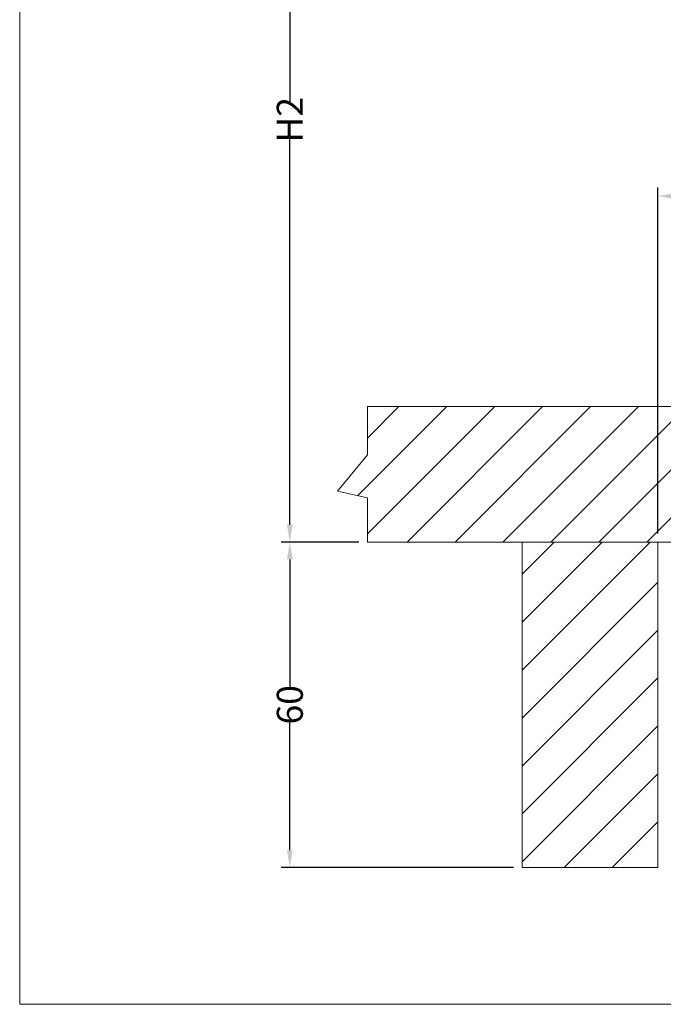
# Model space of a CAD drawing. Extents: x -2959 to 15972, y -917 to 828.
# Drawn here: x 13555 to 13629, y -917 to -803 of the extents above; entities that cross this region are included whole.
import ezdxf

# ---------------------------------------------------------------- set-up
doc = ezdxf.new("R2010")
doc.units = 0
doc.header["$LTSCALE"] = 16.335
doc.header["$MEASUREMENT"] = 0
doc.layers.get('0').update_dxf_attribs({"linetype": 'CONTINUOUS'})
doc.layers.get('Defpoints').update_dxf_attribs({"linetype": 'CONTINUOUS'})
doc.dimstyles.get("Standard").update_dxf_attribs({"dimtxt": 0.15625, "dimasz": 0.18, "dimexe": 0.18, "dimexo": 0.0625, "dimgap": 0.09, "dimtad": 0, "dimtih": 1, "dimtoh": 1, "dimdec": 4, "dimzin": 0, "dimdsep": 46, "dimtxsty": 'Standard', "dimcen": 0.09, "dimadec": 0, "dimazin": 0, "dimtp": 0.01, "dimtm": 0.01, "dimtfac": 1, "dimtdec": 4, "dimtofl": 0, "dimtmove": 0, "dimatfit": 0, "dimfxl": 1, "dimtolj": 1, "dimtzin": 0, "dimarcsym": 0})

# ---------------------------------------------------------------- blocks, each defined once
blk = doc.blocks.new('cfb')
at = {"color": 251, "linetype": 'ByBlock', "lineweight": 13}
for p, q in [((7892.29, -1361.97), (7915.9, -1338.36)), ((7892.29, -1353.13), (7907.06, -1338.36)), ((7892.29, -1344.29), (7898.22, -1338.36)), ((7892.29, -1370.81), (7917.29, -1345.81)), ((7892.29, -1379.65), (7917.29, -1354.65)), ((7892.29, -1388.48), (7917.29, -1363.48)), ((7892.29, -1397.32), (7917.29, -1372.32)), ((7900.09, -1398.36), (7917.29, -1381.16)), ((7908.93, -1398.36), (7917.29, -1390))]:
    blk.add_line(p, q, dxfattribs=at)
blk = doc.blocks.new('*D431')
at = {"color": 5, "linetype": 'ByBlock', "lineweight": -2, "transparency": 16777216}
for p, q in [((13628.81, -862.7), (13628.81, -822.8)), ((13655.69, -847.07), (13655.69, -822.8)), ((13630.81, -823.8), (13640.46, -823.8)), ((13653.69, -823.8), (13644.35, -823.8))]:
    blk.add_line(p, q, dxfattribs=at)
at = {"color": 5, "linetype": 'ByBlock', "lineweight": 15, "transparency": 16777216}
for points in [[(13630.81, -823.47), (13630.81, -824.14), (13628.81, -823.8)], [(13653.69, -823.47), (13653.69, -824.14), (13655.69, -823.8)]]:
    blk.add_solid(points, dxfattribs=at)
at = {"layer": 'Defpoints', "color": 0, "linetype": 'ByBlock', "lineweight": 15, "transparency": 16777216}
for p in [(13655.69, -823.8), (13655.69, -848.07), (13628.81, -863.7)]:
    blk.add_point(p, dxfattribs=at)
at = {"color": 0, "linetype": 'ByBlock', "lineweight": 15, "transparency": 16777216, "insert": (13642.41, -823.8), "char_height": 3, "attachment_point": 5}
blk.add_mtext('\\A1;43', dxfattribs=at)
blk = doc.blocks.new('*D432')
at = {"color": 5, "linetype": 'ByBlock', "lineweight": -2, "transparency": 16777216}
for p, q in [((13594.33, -744.87), (13585.38, -744.87)), ((13586.38, -746.87), (13586.38, -813.03)), ((13586.38, -861.7), (13586.38, -816.98)), ((13594.33, -863.7), (13585.38, -863.7))]:
    blk.add_line(p, q, dxfattribs=at)
at = {"color": 5, "linetype": 'ByBlock', "lineweight": 15, "transparency": 16777216}
for points in [[(13586.05, -746.87), (13586.72, -746.87), (13586.38, -744.87)], [(13586.05, -861.7), (13586.72, -861.7), (13586.38, -863.7)]]:
    blk.add_solid(points, dxfattribs=at)
at = {"layer": 'Defpoints', "color": 0, "linetype": 'ByBlock', "lineweight": 15, "transparency": 16777216}
for p in [(13586.38, -744.87), (13595.33, -744.87), (13595.33, -863.7)]:
    blk.add_point(p, dxfattribs=at)
at = {"color": 0, "linetype": 'ByBlock', "lineweight": 15, "transparency": 16777216, "insert": (13586.38, -815), "char_height": 3, "attachment_point": 5, "rotation": 90}
blk.add_mtext('\\A1;H2', dxfattribs=at)
blk = doc.blocks.new('*D433')
at = {"color": 5, "linetype": 'ByBlock', "lineweight": -2, "transparency": 16777216}
for p, q in [((13594.33, -863.7), (13585.38, -863.7)), ((13586.38, -865.7), (13586.38, -880.52)), ((13586.38, -899.23), (13586.38, -884.41)), ((13612.17, -901.23), (13585.38, -901.23))]:
    blk.add_line(p, q, dxfattribs=at)
at = {"color": 5, "linetype": 'ByBlock', "lineweight": 15, "transparency": 16777216}
for points in [[(13586.05, -865.7), (13586.72, -865.7), (13586.38, -863.7)], [(13586.05, -899.23), (13586.72, -899.23), (13586.38, -901.23)]]:
    blk.add_solid(points, dxfattribs=at)
at = {"layer": 'Defpoints', "color": 0, "linetype": 'ByBlock', "lineweight": 15, "transparency": 16777216}
for p in [(13586.38, -863.7), (13595.33, -863.7), (13613.17, -901.23)]:
    blk.add_point(p, dxfattribs=at)
at = {"color": 0, "linetype": 'ByBlock', "lineweight": 15, "transparency": 16777216, "insert": (13586.38, -882.46), "char_height": 3, "attachment_point": 5, "rotation": 90}
blk.add_mtext('\\A1;60', dxfattribs=at)

msp = doc.modelspace()

# ---------------------------------------------------------------- hatches: boundary and pattern name
at = {"linetype": 'ByBlock', "lineweight": 13}
h = msp.add_hatch(dxfattribs=at)
h.set_pattern_fill('ANSI31', color=251, scale=31.271, style=0)
h.set_pattern_definition([(45, (8908.9677, -26.661), (-2.763992, 2.763992), [])])
h.paths.add_polyline_path([(13655.69, -848.07), (13595.33, -848.07), (13595.33, -853.64), (13591.9, -857.83), (13595.33, -858.58), (13595.33, -863.7), (13655.69, -863.7)])

# ---------------------------------------------------------------- linework, layer by layer
at = {"color": 0, "linetype": 'ByBlock', "lineweight": 15}
for p, q in [((13555.23, -174), (13555.23, -917)), ((13655.69, -848.07), (13595.33, -848.07)), ((13595.33, -848.07), (13595.33, -853.64)), ((13595.33, -853.64), (13591.9, -857.83)), ((13591.9, -857.83), (13595.33, -858.58)), ((13595.33, -858.58), (13595.33, -863.7)), ((13655.69, -863.7), (13595.33, -863.7)), ((13613.17, -901.23), (13613.17, -863.7)), ((13628.81, -863.7), (13628.81, -901.23)), ((13628.81, -901.23), (13613.17, -901.23)), ((13555.23, -917), (14605.93, -917))]:
    msp.add_line(p, q, dxfattribs=at)

# ---------------------------------------------------------------- block references
at = {"color": 0, "linetype": 'ByBlock', "lineweight": 15, "xscale": 0.62542, "yscale": 0.62542, "zscale": 0.62542}
msp.add_blockref('cfb', (8677.17, -26.66), dxfattribs=at)

# ---------------------------------------------------------------- dimensions: what is measured, and where the dimension line sits
at = {"color": 0, "linetype": 'ByBlock', "lineweight": 15}
dim = msp.add_linear_dim(base=(13586.38, -744.87), p1=(13595.33, -863.7), p2=(13595.33, -744.87), angle=90, text='H2', dimstyle='Standard', override={"dimscale": 0.2, "dimtxt": 15, "dimasz": 10, "dimexe": 5, "dimexo": 5, "dimtih": 0, "dimtoh": 0, "dimdec": 0, "dimlfac": 4, "dimcen": 2, "dimclrd": 5, "dimclre": 5, "dimtp": 0, "dimtm": 0, "dimtdec": 1, "dimtofl": 1, "dimatfit": 3}, dxfattribs=at)
dim.commit()
dim.dimension.update_dxf_attribs({"geometry": '*D432', "text_midpoint": (13586.38, -815), "dimtype": 160})
dim = msp.add_linear_dim(base=(13655.69, -823.8), p1=(13628.81, -863.7), p2=(13655.69, -848.07), text='43', dimstyle='Standard', override={"dimscale": 0.2, "dimtxt": 15, "dimasz": 10, "dimexe": 5, "dimexo": 5, "dimtih": 0, "dimtoh": 0, "dimdec": 0, "dimlfac": 4, "dimcen": 2, "dimclrd": 5, "dimclre": 5, "dimtp": 0, "dimtm": 0, "dimtdec": 1, "dimtofl": 1, "dimatfit": 3}, dxfattribs=at)
dim.commit()
dim.dimension.update_dxf_attribs({"geometry": '*D431', "text_midpoint": (13642.41, -823.8), "dimtype": 160})
dim = msp.add_linear_dim(base=(13586.38, -863.7), p1=(13613.17, -901.23), p2=(13595.33, -863.7), angle=90, text='60', dimstyle='Standard', override={"dimscale": 0.2, "dimtxt": 15, "dimasz": 10, "dimexe": 5, "dimexo": 5, "dimtih": 0, "dimtoh": 0, "dimdec": 0, "dimlfac": 4, "dimcen": 2, "dimclrd": 5, "dimclre": 5, "dimtp": 0, "dimtm": 0, "dimtdec": 1, "dimtofl": 1, "dimatfit": 3}, dxfattribs=at)
dim.commit()
dim.dimension.update_dxf_attribs({"geometry": '*D433', "text_midpoint": (13586.38, -882.46)})

doc.saveas('drawing.dxf')
